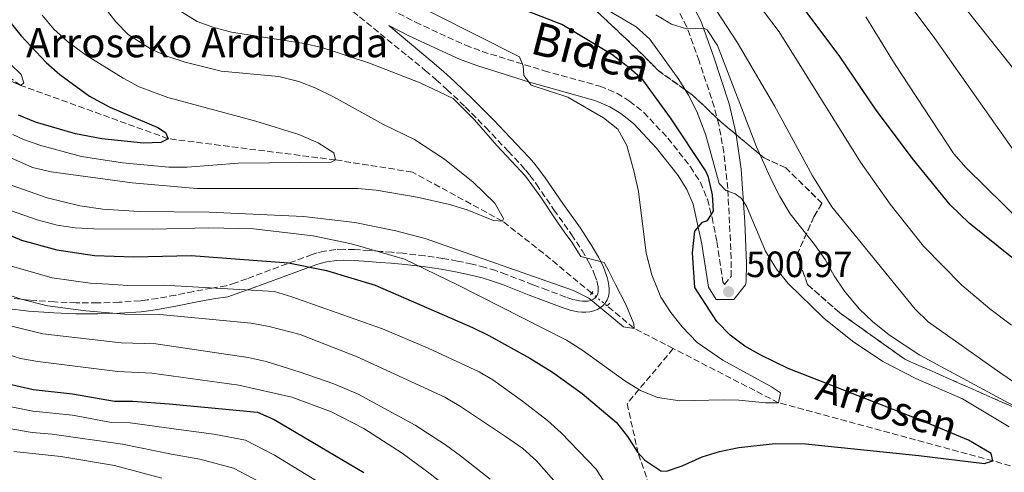
# Model space of a CAD drawing. Units: metres. Extents: x 613348 to 616771, y 4784900 to 4787271.
# Drawn here: x 615208 to 615477, y 4786886 to 4787009 of the extents above; entities that cross this region are included whole.
import ezdxf
from ezdxf.enums import TextEntityAlignment as Align

# ---------------------------------------------------------------- set-up
doc = ezdxf.new("R2010")
doc.units = ezdxf.units.M
doc.header["$MEASUREMENT"] = 0
for name, pattern in [('DGN Style 2', [1.7399219301090239, 1.043953158065414, -0.6959687720436097]), ('DGN Style 3', [2.435890702152634, 1.739921930109024, -0.6959687720436097]), ('DGN Style 5', [1.217945351076317, 0.5219765790327072, -0.6959687720436097])]:
    doc.linetypes.add(name, pattern=pattern)
for name, color, linetype, lineweight in [('Barranco lineal', 142, 'DGN Style 3', 13), ('Barranco lineal no visto', 142, 'DGN Style 5', 0), ('Camino', 7, 'DGN Style 3', 0), ('Cota de punto acotado terreno', 7, 'Continuous', 0), ('Curva de nivel directora', 30, 'Continuous', 30), ('Curva de nivel intermedia', 30, 'Continuous', 0), ('Linea de separación interior de zonas arboladas', 92, 'DGN Style 3', 0), ('Margen derecho', 7, 'Continuous', 0), ('Pontón-alcantarilla (pasos de agua)', 1, 'DGN Style 2', 0), ('Punto acotado terreno (símbolo)', 7, 'Continuous', 0), ('Texto de arroyo-regatas y barrancos', 142, 'Continuous', 0), ('Texto de Borda', 7, 'Continuous', 0), ('Zona arbolada', 92, 'DGN Style 3', 0)]:
    doc.layers.add(name, color=color, linetype=linetype, lineweight=lineweight)
doc.styles.add('Style-Arial', font='arial.ttf')

# ---------------------------------------------------------------- blocks, each defined once
blk = doc.blocks.new('5PATER')
at = {"layer": 'Punto acotado terreno (símbolo)', "linetype": 'Continuous', "lineweight": 0}
h = blk.add_hatch(color=51, dxfattribs=at)
edge = h.paths.add_edge_path()
edge.add_ellipse((0, 0), major_axis=(-0.1095731443231308, -0.1110710700762829), ratio=0.9994222409660317, start_angle=0, end_angle=360)

msp = doc.modelspace()

# ---------------------------------------------------------------- linework, layer by layer
at = {"layer": 'Barranco lineal', "color": 142, "linetype": 'DGN Style 3', "lineweight": 13, "extrusion": (-0.06224884081218247, 0.1226938866439166, 0.9904904300384479), "elevation": 549505.3075499452, "flags": 128}
msp.add_lwpolyline([(-2714638.195674767, -3952477.914498861), (-2714631.173148454, -3952487.726854551), (-2714627.334244413, -3952496.667000845)], dxfattribs=at)
at = {"layer": 'Barranco lineal', "color": 142, "linetype": 'DGN Style 3', "lineweight": 13}
for points in [[(615364.4600000001, 4786934.550000001, 488.070000000007), (615351.2999999998, 4786945.449999999, 485.8899999999995), (615340.0099999999, 4786954.27, 485), (615315.3899999997, 4786967.67, 482.8099999999977), (615294.3200000003, 4786971, 480), (615248.54, 4786976.810000001, 475), (615208.2599999999, 4786991.4, 470), (615203.6200000001, 4786994.59, 470)], [(615386.7800000003, 4786919.380000001, 491.3500000000058), (615374.1399999997, 4786904.289999999, 497.2899999999936), (615377.2599999999, 4786890.449999999, 500.070000000007), (615382.9299999997, 4786874.33, 504.5), (615381.1500000004, 4786865.060000001, 508.9199999999983), (615369.0599999996, 4786856.91, 512.4499999999971), (615351.0899999999, 4786847.430000001, 521.6900000000023), (615339.8499999996, 4786838.25, 530.7100000000064), (615337.9199999999, 4786824.560000001, 537.0599999999977), (615339.4400000004, 4786787.15, 551.3600000000006), (615341.3799999999, 4786767.4, 558.2700000000041), (615349.9299999997, 4786739.119999999, 567.3699999999953), (615360.0999999996, 4786716.33, 575.7100000000064), (615377.8899999997, 4786656.619999999, 601.179999999993)], [(615686.0800000001, 4786665.77, 540.5599999999977), (615682.3799999999, 4786668.5, 540), (615682.1200000001, 4786671.08, 540), (615674.9299999997, 4786711.07, 535), (615658.79, 4786753.109999999, 530), (615639.6500000004, 4786789.100000001, 525), (615636.9000000004, 4786793.779999999, 525), (615619.4400000004, 4786818.720000001, 522.2599999999948), (615591.1500000004, 4786844.08, 520), (615586.8499999996, 4786846.720000001, 520), (615546.1799999997, 4786865.58, 515), (615522.8399999999, 4786873.859999999, 510), (615497.8099999996, 4786881.99, 505), (615474.2199999997, 4786888.66, 500), (615415.5700000003, 4786904.550000001, 495), (615386.7800000003, 4786919.380000001, 491.3500000000058)]]:
    msp.add_polyline3d(points, dxfattribs=at)
at = {"layer": 'Barranco lineal no visto', "color": 142, "linetype": 'DGN Style 5', "lineweight": 0, "extrusion": (-0.09699509493554523, 0.08071459439487749, 0.9920066057290722), "elevation": 327172.3150444732, "flags": 128}
msp.add_lwpolyline([(-4073179.783423059, -2568186.280433965), (-4073179.783423059, -2568180.733065219)], dxfattribs=at)
at = {"layer": 'Camino', "color": 7, "linetype": 'DGN Style 3', "lineweight": 0}
for points in [[(615302.9499999988, 4787015.600000001, 493.5200000000041), (615316.2600000014, 4787008.680000001, 493.7299999999959), (615329.9099999995, 4787002.390000001, 494.4100000000035), (615334.4800000006, 4787000.680000001, 494.6100000000007), (615351.440000001, 4786995.41, 495.4900000000054), (615366.7099999995, 4786991.17, 495.929999999993), (615371.3299999974, 4786989.260000001, 496.0599999999976), (615374.8299999977, 4786987.12, 496.25), (615378.6900000002, 4786983.970000001, 496.729999999996), (615385.3299999986, 4786976.940000001, 497.7899999999936), (615391.52, 4786969.080000003, 498.4499999999971), (615394.199999998, 4786964.83, 498.7700000000041), (615396.1400000001, 4786960.230000001, 499.0899999999964), (615397.3999999985, 4786955.26, 499.5800000000017), (615398.6999999996, 4786948.620000001, 500.3099999999977), (615400.379999998, 4786937.630000001, 500.6399999999995), (615400.8099999973, 4786936.930000001, 500.75), (615402.6000000021, 4786939.050000002, 501.300000000003), (615402.6600000003, 4786943.980000001, 502.1600000000037), (615401.6900000002, 4786963.17, 504.6900000000023), (615400.6399999995, 4786973.020000001, 505.929999999993), (615399.2399999981, 4786980.680000001, 506.8800000000046), (615397.9999999999, 4786985.510000001, 507.3699999999953), (615393.8500000013, 4786998.080000001, 508.529999999999), (615390.5199999987, 4787007.410000001, 510.1600000000037), (615388.2899999979, 4787011.619999999, 510.9400000000023)], [(615297.1900000009, 4787013.190000001, 492.9299999999931), (615318.9200000013, 4786995.510000001, 491.2799999999989), (615321.9299999999, 4786992.940000001, 490.9400000000023), (615324.859999998, 4786990.300000001, 490.5399999999936), (615329.8700000015, 4786985.52, 490.1999999999972), (615335.4499999983, 4786979.869999999, 490.2599999999948), (615341.6399999997, 4786973.350000001, 490.2500000000001), (615345.0500000007, 4786969.710000002, 490.2599999999948), (615346.3500000016, 4786968.25, 490.2500000000001), (615347.5699999996, 4786966.740000002, 490.1999999999972), (615349.3199999998, 4786964.380000001, 490.2100000000065), (615354.1299999978, 4786957.36, 490.2200000000013), (615358.9200000021, 4786950.59, 490.2500000000001), (615361.8099999977, 4786946.210000002, 490), (615363.7100000001, 4786942.930000001, 490), (615364.7600000005, 4786940.82, 490), (615365.1799999984, 4786939.850000001, 490), (615365.8500000013, 4786937.940000001, 490), (615366.0599999991, 4786937.100000001, 490), (615366.190000001, 4786936.310000001, 490), (615366.2399999979, 4786935.600000001, 490), (615366.2199999979, 4786934.980000002, 490), (615366.1200000016, 4786934.440000001, 490), (615365.9499999996, 4786933.990000002, 490), (615365.7300000006, 4786933.609999999, 490), (615365.420000002, 4786933.260000001, 490), (615364.9899999985, 4786932.930000001, 490), (615364.719999998, 4786932.78, 490), (615364.11, 4786932.53, 490.0899999999965), (615363.4599999996, 4786932.380000004, 490.3000000000028), (615362.7499999988, 4786932.320000002, 490.4600000000065), (615361.9699999987, 4786932.330000001, 490.5800000000018), (615361.1499999984, 4786932.42, 490.6900000000024), (615359.2999999999, 4786932.82, 490.8699999999953), (615357.3700000009, 4786933.430000001, 491.1499999999942), (615352.3500000007, 4786935.359999999, 491.2400000000052), (615348.3799999988, 4786936.800000002, 491.3099999999977), (615341.0799999987, 4786939.670000001, 491.3300000000018), (615338.2300000011, 4786940.690000001, 491.3899999999995), (615335.2800000006, 4786941.590000002, 491.5099999999947), (615331.7399999979, 4786942.470000002, 491.75), (615327.7600000015, 4786943.320000002, 491.9199999999983), (615323.7600000005, 4786944.040000001, 492.0299999999989), (615318.7699999993, 4786944.77, 492.8399999999964), (615312.7999999992, 4786945.449999999, 493.9700000000012), (615309.8099999985, 4786945.720000002, 494.3800000000046), (615306.8400000002, 4786945.960000001, 494.8099999999977), (615303.6099999981, 4786946.2, 495.2200000000011), (615299.5799999981, 4786946.470000001, 495.6900000000023), (615296.5199999983, 4786946.530000002, 496.1199999999955), (615294.4299999983, 4786946.439999999, 496.4100000000034), (615291.3700000006, 4786946.060000001, 497.0099999999949), (615289.3200000009, 4786945.57, 497.5299999999989), (615287.9599999996, 4786945.120000001, 497.9400000000024), (615270.1000000006, 4786938.490000002, 503.1999999999971), (615267.0300000017, 4786937.34, 503.929999999993), (615264.479999999, 4786936.530000002, 504.4400000000023), (615260.4800000003, 4786935.920000001, 504.9199999999984), (615255.5199999983, 4786934.980000002, 505.6600000000037), (615250.5899999996, 4786933.990000002, 506.479999999996), (615245.699999999, 4786933.100000001, 507.2500000000001), (615242.7899999989, 4786932.670000001, 507.5), (615240.870000001, 4786932.440000001, 507.6399999999995), (615235.1400000001, 4786932.050000002, 507.9799999999959), (615229.2500000005, 4786931.880000002, 508.4199999999981), (615223.3500000017, 4786931.910000001, 508.8099999999978), (615217.4499999986, 4786932.140000001, 509.1699999999983), (615210.6200000001, 4786932.619999999, 509.8099999999978), (615204.7800000019, 4786933.290000002, 510.4700000000013)]]:
    msp.add_polyline3d(points, dxfattribs=at)
at = {"layer": 'Curva de nivel directora', "color": 30, "linetype": 'Continuous', "lineweight": 30, "flags": 128}
for points, elevation in [([(615479.4000000006, 4786944.28), (615467.7199999996, 4786953.710000004), (615462.5899999999, 4786958.730000001), (615452.1299999993, 4786971.439999999), (615442.1600000003, 4786984.890000002), (615432.359999999, 4786999.320000002), (615413.6399999994, 4787024.430000001), (615407.4399999991, 4787032.29), (615403.5499999998, 4787036.62)], 525.0000000000003), ([(615389.229999999, 4786887.25), (615394.6699999995, 4786889.699999999), (615399.4399999992, 4786891.210000004), (615404.739999999, 4786892.340000002), (615414.69, 4786893.420000001), (615422.9600000001, 4786893.26), (615454, 4786890.11), (615471.98, 4786887.940000001), (615474.2199999995, 4786888.66), (615473.7799999992, 4786890.62), (615467.5599999987, 4786894.34), (615454.8799999985, 4786899.61), (615418.2300000006, 4786913.960000002), (615410.7599999983, 4786917.520000001), (615406.3700000006, 4786920.04), (615402.3099999992, 4786923.01), (615398.7199999995, 4786926.780000002), (615392.7200000003, 4786936.11), (615392.0699999998, 4786945.580000001), (615392.6800000002, 4786951.54), (615394.7599999988, 4786953.940000001), (615396.1600000003, 4786954.380000001), (615397.8099999998, 4786956.930000002), (615397.479999999, 4786961.410000001), (615396.3799999993, 4786966.310000001), (615395.5700000002, 4786968.120000001), (615386.0100000004, 4786982.550000001), (615378.4499999987, 4786992.890000001), (615374.7199999982, 4786996.220000002), (615369.9500000007, 4786999.810000001), (615356.2499999988, 4787008.060000001), (615346.6299999988, 4787011.840000001)], 500.0000000000007), ([(615205.2099999988, 4787008.810000002), (615208.3699999994, 4787004.949999999), (615215.1899999988, 4786997.620000001), (615218.9599999996, 4786994.340000002), (615227.0800000001, 4786988.480000001), (615232.5899999997, 4786985.460000001), (615245.699999999, 4786979.859999999), (615247.8200000003, 4786978.480000001), (615248.54, 4786976.810000001), (615246.5899999987, 4786975.800000001), (615241.8199999988, 4786975.600000001), (615230.4500000007, 4786976.730000001), (615223.1799999997, 4786978.140000001), (615212.2800000008, 4786981.320000002), (615207.6399999984, 4786983.199999999)], 475), ([(615203.709999999, 4786951.010000001), (615208.4599999987, 4786949.07), (615218.099999999, 4786946.390000001), (615228.4500000002, 4786944.880000002), (615239.1799999991, 4786944.510000001), (615254.87, 4786944.87), (615281.5400000003, 4786942.800000001), (615291.9000000004, 4786940.76), (615305.1799999995, 4786936.760000001), (615331.8299999996, 4786925.150000001), (615336.329999999, 4786922.99), (615347.5000000005, 4786916.780000002), (615353.7199999987, 4786912.920000001), (615361.8199999989, 4786907.050000001), (615371.2699999993, 4786899.100000001), (615374.289999999, 4786895.289999999), (615376.949999999, 4786891.050000002), (615378.9699999995, 4786888.810000002), (615383.3599999994, 4786885.890000001), (615384.8999999994, 4786885.800000001), (615389.229999999, 4786887.25)], 500.0000000000003), ([(615200.8300000001, 4786910.650000002), (615211.6599999995, 4786908.15), (615222.3700000005, 4786906.95), (615233.8799999994, 4786905.02), (615238.8799999995, 4786904.970000003), (615248.8199999994, 4786904.25), (615273.0399999998, 4786902.010000001), (615277.5799999994, 4786900.000000001), (615302.0999999995, 4786885.439999999)], 525.0000000000001)]:
    msp.add_lwpolyline(points, dxfattribs=dict(at, elevation=elevation))
at = {"layer": 'Curva de nivel intermedia', "color": 30, "linetype": 'Continuous', "lineweight": 0, "flags": 128}
for points, elevation in [([(615482.4699999995, 4786992.730000001), (615434.2000000008, 4787053.46), (615430.610000001, 4787056.940000001), (615412.9599999998, 4787070.749999999), (615402.6900000015, 4787079.42), (615382.7100000011, 4787094.439999999), (615376.0999999995, 4787099.75), (615368.6699999998, 4787106.409999999), (615361.7300000017, 4787113.680000001), (615358.4200000014, 4787117.88), (615353.3000000007, 4787126.460000001), (615347.4600000002, 4787138.899999999), (615343.6300000013, 4787148.130000001), (615339.5400000009, 4787160.539999999)], 540.0000000000001), ([(615205.4700000002, 4786957.189999999), (615212.7000000011, 4786954.640000001), (615218.1799999995, 4786953.16), (615223.1200000015, 4786952.390000001), (615228.24, 4786952.159999999), (615244.2900000009, 4786952.069999999), (615259.7200000003, 4786952.390000001), (615271.9199999999, 4786952.11), (615288.2200000011, 4786950.199999999), (615298.7100000009, 4786948), (615313.2400000017, 4786943.869999999), (615327.5800000004, 4786936.88), (615357.5699999998, 4786921.689999999), (615361.8000000011, 4786919.029999999), (615373.5500000014, 4786910.509999999), (615377.8400000008, 4786907.909999999), (615382.480000001, 4786906.019999999), (615388.5400000005, 4786905.09), (615400.5500000002, 4786905.359999999), (615404.7600000012, 4786905.27), (615412.0600000013, 4786904.51), (615415.5700000006, 4786904.55), (615416.1000000003, 4786907.23), (615413.6900000008, 4786908.88), (615400.3800000004, 4786916.180000001), (615393.3500000007, 4786920.989999999), (615389.2300000011, 4786925.289999999), (615386.1199999999, 4786929.239999999), (615383.4100000008, 4786933.42), (615380.9400000009, 4786939.58), (615379.3400000005, 4786945.449999999), (615377.2900000009, 4786962.32), (615376.1100000007, 4786967.640000001), (615374.060000001, 4786974.909999999), (615371.6200000002, 4786979.369999998), (615367.6700000007, 4786982.52), (615357.9100000019, 4786988.179999999), (615347.9200000007, 4786991.429999999), (615345.9200000003, 4786994.08), (615345.7500000002, 4786996.74), (615344.74, 4786999.25), (615309.8100000008, 4787016.92)], 495), ([(615508.3100000005, 4786890.869999998), (615476.1300000006, 4786912.8), (615456.5300000003, 4786926.67), (615452.9400000006, 4786930.149999999), (615430.2100000011, 4786958.199999998), (615424.8900000014, 4786966.67), (615414.4599999997, 4786985.79), (615404.3600000012, 4787003.039999999), (615397.1500000005, 4787014.069999999)], 515.0000000000002), ([(615479.3700000015, 4786925.810000001), (615473.4300000004, 4786930.23), (615465.7800000017, 4786936.699999998), (615455.2400000006, 4786947.390000001), (615446.1500000001, 4786958.919999998), (615438.0300000019, 4786970.359999998), (615415.7200000003, 4787006.009999999), (615409.7400000012, 4787014.029999999)], 520), ([(615449.7199999997, 4787015.92), (615458.360000001, 4787004.21), (615482.8600000007, 4786969.380000001)], 535), ([(615202.1800000002, 4786973), (615211.4800000007, 4786968.890000001), (615216.5800000014, 4786967.720000001), (615238.7300000021, 4786964.71), (615256.4500000003, 4786963.21), (615300.49, 4786963.21), (615305.47, 4786962.749999999), (615316.7100000008, 4786960.77), (615325.5100000007, 4786958.8), (615330.3699999999, 4786957.309999999), (615337.6299999999, 4786954.449999998), (615340.0100000004, 4786954.27), (615340.3500000001, 4786954.980000001), (615337.9200000004, 4786959.17), (615332.0300000008, 4786964.899999999), (615324.2200000009, 4786971.23), (615316.0100000012, 4786976.55), (615307.5199999998, 4786980.67), (615293.8100000013, 4786988.239999999), (615289.0200000014, 4786990.640000001), (615284.360000001, 4786992.449999998), (615278.8800000004, 4786993.81), (615263.0799999998, 4786995.31), (615253.2500000017, 4786997.720000001), (615248.4700000007, 4786999.279999999), (615243.890000001, 4787001.289999999), (615237.7100000005, 4787005.189999999), (615234.2100000002, 4787008.759999999), (615231.3100000012, 4787012.55)], 485), ([(615204.0199999998, 4786964.67), (615215.4700000006, 4786960.65), (615224.3700000009, 4786958.440000001), (615230.690000002, 4786957.529999998), (615240.6699999999, 4786956.890000002), (615259.7699999996, 4786956.67), (615285.5600000012, 4786955.51), (615299.6400000007, 4786953.869999999), (615310.8600000013, 4786951.599999998), (615318.880000001, 4786949.449999998), (615359.5200000012, 4786935.25), (615363.6400000006, 4786933.199999998), (615373.1700000014, 4786925.349999998), (615376.1200000019, 4786924.869999997), (615375.9699999999, 4786926.130000001), (615373.8100000008, 4786931.390000001), (615370.980000001, 4786936.939999999), (615369.1799999995, 4786940.560000001), (615367.8899999997, 4786942.970000001), (615361.4500000002, 4786944.539999999), (615359.0100000015, 4786948.529999999), (615356.9500000007, 4786951.300000001), (615354.2400000016, 4786955.17), (615350.5100000012, 4786960.839999998), (615346.3899999994, 4786966.509999999), (615338.5300000006, 4786974.96), (615332.3500000003, 4786981.960000001), (615326.5600000012, 4786987.849999999), (615317.5199999999, 4786992.12), (615303.6799999997, 4786997.449999998), (615290.6399999997, 4787001.789999999), (615285.7600000004, 4787002.830000001), (615265.9299999997, 4787005.980000001), (615261.0800000017, 4787007.23), (615256.4600000015, 4787008.899999999), (615252.2400000015, 4787011.56)], 490.0000000000001), ([(615478.7300000001, 4786897.930000001), (615465.9000000001, 4786905.619999998), (615453.1399999995, 4786911.199999999), (615444.1000000006, 4786915.84), (615435.79, 4786921.380000001), (615428.0000000005, 4786927.680000001), (615418.1900000002, 4786937.17), (615415.0499999998, 4786941.06), (615412.0500000002, 4786946.07), (615406.8500000011, 4786958.359999999), (615405.4299999997, 4786960.439999999), (615403.7300000008, 4786961.690000001), (615401.1900000017, 4786962.640000001), (615399.35, 4786964.58), (615395.6600000019, 4786977.800000001), (615393.2200000011, 4786984.289999999), (615390.9299999999, 4786988.749999999), (615388.3000000013, 4786992.989999999), (615380.3700000009, 4787004.060000001), (615376.6500000015, 4787007.410000001), (615367.36, 4787012.88)], 505.0000000000001), ([(615206.0300000013, 4786977.980000001), (615208.9700000006, 4786976.59), (615213.7000000002, 4786974.980000001), (615224.8200000003, 4786971.949999999), (615236.0300000019, 4786970.17), (615248.7600000012, 4786969.06), (615253.7600000014, 4786969.050000001), (615267.7699999993, 4786970.119999999), (615293.2100000001, 4786970.419999998), (615294.320000001, 4786971), (615293.8800000006, 4786972.96), (615289.6600000006, 4786975.650000001), (615284.3299999997, 4786977.929999999), (615272.5800000017, 4786981.560000001), (615248.4400000017, 4786988.069999999), (615240.6699999999, 4786990.98), (615236.2400000021, 4786993.390000001), (615225.9500000012, 4786999.8), (615221.0000000002, 4787003.390000001), (615217.3200000012, 4787006.77), (615214.0800000002, 4787010.58)], 480.0000000000002), ([(615481.0200000012, 4786903.189999999), (615454.2900000006, 4786917.529999999), (615445.9600000001, 4786923.039999999), (615441.2800000019, 4786926.77), (615437.680000001, 4786930.239999998), (615433.5999999995, 4786935.100000001), (615430.780000001, 4786939.230000001), (615428.3100000012, 4786943.739999999), (615425.4500000001, 4786947.84), (615418.7699999991, 4786956.220000001), (615415.9500000007, 4786961.009999998), (615413.6399999994, 4786965.449999999), (615409.6000000006, 4786974.599999998), (615398.8700000015, 4787002.31), (615396.0799999998, 4787006.630000001), (615395.1600000011, 4787007.029999998), (615390.4000000001, 4787006.839999998), (615386.3099999998, 4787008.189999999), (615381.9900000015, 4787010.71)], 510), ([(615493.1400000004, 4786943.09), (615466.8900000004, 4786968.850000001), (615463.6000000001, 4786972.619999998), (615447.3500000003, 4786997.41), (615439.4900000015, 4787010.189999999)], 530.0000000000002), ([(615205.3000000004, 4786992.619999998), (615208.2599999999, 4786991.4), (615209.0900000012, 4786992.109999998), (615208.3600000005, 4786994.34), (615205.3800000009, 4786997.25)], 470), ([(615120.6299999995, 4786987.07), (615132.5900000001, 4786970.17), (615136.020000001, 4786966.529999999), (615139.2400000019, 4786963.78), (615142.4400000004, 4786961.050000001), (615166.5500000013, 4786944.09), (615171.3600000015, 4786941.199999998), (615188.5900000002, 4786932.289999999), (615198.0899999997, 4786928.17), (615205.8100000002, 4786925.480000001), (615214.2300000022, 4786923.439999999), (615235.7300000002, 4786920.92), (615245.2000000007, 4786920.690000001), (615270.4900000016, 4786916.92), (615275.36, 4786915.8), (615284.4200000013, 4786913.019999999), (615293.8700000016, 4786909.76), (615300.5500000004, 4786906.92), (615316.1600000008, 4786898.369999999), (615324.5000000005, 4786893.000000001), (615328.5300000004, 4786890.029999998), (615336.6799999999, 4786883.600000001)], 515.0000000000002), ([(615145.3500000006, 4786980.59), (615154.990000001, 4786972.220000001), (615176.2400000008, 4786957.000000001), (615195.66, 4786946.279999998), (615200.2900000013, 4786944.039999999), (615205.020000001, 4786942.099999999), (615216.8099999994, 4786938.739999999), (615227.240000001, 4786937.289999999), (615232.2200000009, 4786936.949999999), (615237.5400000006, 4786936.619999998), (615247.3300000008, 4786936.71), (615277.650000001, 4786934.959999999), (615282.440000001, 4786933.569999999), (615307.2300000014, 4786924.789999999), (615319.7100000004, 4786919.519999999), (615333.7100000016, 4786913.01), (615337.4100000008, 4786910.830000001), (615345.5400000003, 4786904.999999999), (615352.4100000011, 4786899.639999999), (615356.1500000005, 4786896.32), (615365.6600000013, 4786886.34), (615373.7600000015, 4786873.519999999)], 505.0000000000001), ([(615201.5000000006, 4786935.160000001), (615208.3, 4786932.900000001), (615215.5199999998, 4786931.090000001), (615226.0200000005, 4786929.710000001), (615236.6399999999, 4786928.759999999), (615246.2700000012, 4786928.699999998), (615271.2600000006, 4786926.329999999), (615276.1700000013, 4786925.399999999), (615284.6800000007, 4786923.189999999), (615300.270000001, 4786917.13), (615324.240000001, 4786906.05), (615328.5800000018, 4786903.550000001), (615340.92, 4786895.300000001), (615345.5900000016, 4786891.99), (615349.3400000001, 4786888.680000001), (615357.3799999999, 4786879.5)], 510), ([(615199.3700000005, 4786919.4), (615208.1400000014, 4786916.680000001), (615212.9500000014, 4786915.789999999), (615234.8200000004, 4786913.119999999), (615244.1299999999, 4786912.680000001), (615267.880000001, 4786909.310000001), (615282.4299999998, 4786906.09), (615293.2200000013, 4786902.029999998), (615302.1300000007, 4786897.5)], 520), ([(615200.5100000004, 4786904.460000001), (615211.520000001, 4786902.279999999), (615222.4199999997, 4786901.11), (615233.03, 4786899.149999999), (615238.2100000011, 4786899.02), (615252.160000001, 4786897.09), (615261.0300000003, 4786895.929999999), (615269.7499999995, 4786894.310000001), (615277.7000000002, 4786890.180000001), (615296.6299999999, 4786878.609999998)], 530.0000000000001), ([(615273.5200000004, 4786882.909999999), (615266.4600000016, 4786886.599999999), (615257.2700000006, 4786889.08), (615249.480000001, 4786890.49), (615236.060000001, 4786893.180000001), (615216.8300000017, 4786895.939999999), (615211.3900000014, 4786896.420000001), (615199.1100000012, 4786898.539999999)], 535), ([(615302.1300000007, 4786897.5), (615312.5700000012, 4786890.75), (615320.6400000004, 4786884.849999999), (615327.2899999998, 4786879.42), (615333.6800000003, 4786873.05), (615347.61, 4786857.220000001), (615357.1600000008, 4786844.42), (615360.1400000004, 4786841.649999999), (615361.9700000009, 4786841.109999998), (615366.9700000011, 4786841.369999998), (615389.0999999995, 4786847.880000002), (615423.310000001, 4786855.460000001), (615436.7199999999, 4786857.989999998), (615466.8099999998, 4786860.060000001), (615512.2500000012, 4786860.970000001)], 520), ([(615206.2999999997, 4786891.159999999), (615219.200000001, 4786889.859999998), (615233.9100000008, 4786887.34), (615246.8099999999, 4786883.890000001)], 540.0000000000001)]:
    msp.add_lwpolyline(points, dxfattribs=dict(at, elevation=elevation))
at = {"layer": 'Linea de separación interior de zonas arboladas', "color": 92, "linetype": 'DGN Style 3', "lineweight": 0}
msp.add_polyline3d([(615364, 4787013.369999999, 518.0599999999977), (615369.9600000001, 4787007.83, 518.5), (615378.75, 4786999.51, 518.5), (615382.4400000004, 4786995.630000001, 518.9400000000023), (615392.0599999996, 4786988.730000001, 520.6900000000023), (615400.0099999999, 4786981.25, 521.570000000007), (615411.6200000001, 4786971.560000001, 522.4499999999971), (615417.5499999998, 4786968.83, 522.8800000000047), (615427.4800000006, 4786959.119999999, 526.8300000000017), (615425.2800000003, 4786955.449999999, 526.3899999999994), (615420.6299999999, 4786945.02, 522.0099999999948), (615423.5300000003, 4786936.91, 522.4499999999971), (615432.3200000003, 4786929.16, 524.1999999999971), (615450.1399999997, 4786916.460000001, 531.6499999999943), (615504.5700000003, 4786892.41, 535.1600000000036)], dxfattribs=at)
at = {"layer": 'Margen derecho', "color": 7, "linetype": 'Continuous', "lineweight": 0}
for points in [[(615382.1900000004, 4786974.230000001, 497.6399999999995), (615388.1400000004, 4786966.690000001, 498.4499999999971), (615390.5199999987, 4786962.900000001, 498.7700000000041), (615392.2100000007, 4786958.920000001, 499.0899999999964), (615394.6299999993, 4786947.91, 500.3099999999977), (615396.4100000006, 4786936.170000001, 500.6399999999995), (615398.5100000016, 4786932.76, 500.75), (615403.3599999998, 4786932.82, 500.9700000000013), (615406.5399999982, 4786936.810000001, 501.2100000000065), (615406.7300000006, 4786937.750000001, 501.300000000003), (615406.8500000011, 4786942.710000001, 501.9700000000012), (615406.3700000006, 4786953.960000001, 503.4600000000065), (615405.3700000015, 4786968.430000002, 505.3000000000029), (615403.9200000009, 4786978.51, 506.5299999999987), (615402.0499999999, 4786986.390000001, 507.3399999999967), (615397.7600000007, 4786999.42, 508.529999999999), (615394.3200000008, 4787009.08, 510.1600000000037), (615391.7699999983, 4787013.880000002, 510.9400000000023)], [(615204.3799999995, 4786930.310000001, 512.3600000000007), (615210.3399999985, 4786929.630000001, 511.729999999996), (615217.2899999977, 4786929.140000002, 511.100000000006), (615223.2899999992, 4786928.910000001, 510.7400000000052), (615229.2800000017, 4786928.880000002, 510.3399999999965), (615235.2800000008, 4786929.060000001, 509.8899999999994), (615241.1499999983, 4786929.45, 509.5399999999935), (615243.1799999999, 4786929.690000001, 509.3800000000047), (615246.1900000008, 4786930.140000001, 509.1000000000058), (615251.1599999996, 4786931.040000001, 508.2700000000042), (615256.0900000005, 4786932.029999999, 507.3699999999953), (615260.9899999977, 4786932.960000001, 506.6000000000057), (615264.8799999993, 4786933.560000001, 506.1000000000058), (615268.1499999971, 4786934.720000001, 505.3699999999953), (615271.1399999999, 4786935.680000002, 504.7599999999948), (615288.9499999998, 4786942.290000001, 499.4499999999971), (615290.1400000012, 4786942.680000001, 499.0899999999964), (615291.899999998, 4786943.100000001, 498.6499999999942), (615294.6799999987, 4786943.450000001, 498.1000000000058), (615296.5499999995, 4786943.529999999, 497.7599999999947), (615299.4499999986, 4786943.470000001, 497.3200000000069), (615303.399999998, 4786943.2, 496.8399999999965), (615306.61, 4786942.970000001, 496.4799999999958), (615309.5499999992, 4786942.730000001, 496.1600000000035), (615312.4899999985, 4786942.460000001, 495.800000000003), (615318.3799999983, 4786941.800000002, 494.7400000000052), (615323.2799999999, 4786941.080000003, 493.7400000000054), (615327.1799999981, 4786940.380000002, 493.3800000000047), (615331.0699999996, 4786939.550000001, 493.1799999999931), (615334.4800000006, 4786938.699999999, 492.9499999999972), (615337.2800000012, 4786937.840000001, 492.8300000000019), (615340.0199999993, 4786936.859999999, 492.7799999999989), (615347.3199999994, 4786933.990000002, 492.8000000000029), (615351.3000000002, 4786932.550000003, 492.7599999999949), (615356.3699999996, 4786930.600000001, 492.3500000000057), (615358.530000001, 4786929.920000002, 492.0200000000042), (615360.6700000024, 4786929.45, 491.8000000000029), (615361.780000001, 4786929.330000001, 491.6399999999995), (615362.8699999994, 4786929.310000001, 491.429999999993), (615363.949999999, 4786929.420000001, 491.1199999999953), (615365.0100000007, 4786929.670000001, 490.7700000000041), (615366.0199999989, 4786930.070000002, 490.3699999999953), (615366.6400000004, 4786930.42, 490.1000000000058), (615367.4699999974, 4786931.050000003, 490), (615368.1600000003, 4786931.83, 490), (615368.6799999988, 4786932.710000001, 490), (615369.0199999985, 4786933.650000002, 490), (615369.1999999996, 4786934.640000002, 490), (615369.2499999988, 4786935.65, 490), (615369.1700000004, 4786936.670000002, 490), (615369.0000000006, 4786937.720000003, 490), (615368.7300000001, 4786938.800000002, 490), (615367.9699999979, 4786940.940000001, 490), (615367.4800000007, 4786942.09, 490), (615366.3599999986, 4786944.350000001, 490.0800000000019), (615364.3599999981, 4786947.790000002, 490.5200000000041), (615361.3999999987, 4786952.28, 490.9100000000035), (615356.5899999987, 4786959.07, 490.820000000007), (615351.7600000006, 4786966.12, 490.7700000000041), (615349.9400000012, 4786968.580000001, 490.7700000000041), (615348.6400000004, 4786970.190000001, 490.8800000000048), (615347.2700000001, 4786971.730000001, 490.8999999999943), (615343.8199999991, 4786975.410000003, 490.8999999999943), (615337.6099999996, 4786981.960000001, 491.1000000000058), (615331.9799999993, 4786987.66, 491.0299999999989), (615326.8999999987, 4786992.5, 491.570000000007), (615323.9100000003, 4786995.190000001, 491.9799999999959), (615320.8500000003, 4786997.810000001, 492.3600000000006), (615308.9600000014, 4787007.810000001, 492.8399999999964), (615314.4399999998, 4787004.970000003, 492.8099999999978), (615328.3099999991, 4786998.57, 493.7499999999999), (615332.9899999974, 4786996.810000001, 493.4400000000024), (615347.4400000002, 4786992.290000002, 495.0000000000001), (615365.3599999994, 4786987.250000002, 495.9100000000037), (615369.4499999998, 4786985.560000001, 496.1499999999943), (615372.4299999994, 4786983.74, 496.320000000007), (615375.8599999981, 4786980.939999999, 496.6100000000007), (615382.1900000004, 4786974.230000001, 497.6399999999995)]]:
    msp.add_polyline3d(points, dxfattribs=at)
at = {"layer": 'Pontón-alcantarilla (pasos de agua)', "color": 1, "linetype": 'DGN Style 2', "lineweight": 0, "elevation": 490, "flags": 128}
for points in [[(615364.1600000003, 4786934.119999999), (615365.1500000004, 4786935.529999999)], [(615369.4400000004, 4786931.83), (615368.2400000002, 4786930.539999999)]]:
    msp.add_lwpolyline(points, dxfattribs=at)
at = {"layer": 'Zona arbolada', "color": 92, "linetype": 'DGN Style 3', "lineweight": 0}
for points in [[(615504.5700000003, 4786892.41, 535.1600000000036), (615450.1399999997, 4786916.460000001, 531.6499999999943), (615432.3200000003, 4786929.16, 524.1999999999971), (615423.5300000003, 4786936.91, 522.4499999999971), (615420.6299999999, 4786945.02, 522.0099999999948), (615425.2800000003, 4786955.449999999, 526.3899999999994), (615427.4800000006, 4786959.119999999, 526.8300000000017), (615417.5499999998, 4786968.83, 522.8800000000047), (615411.6200000001, 4786971.560000001, 522.4499999999971), (615400.0099999999, 4786981.25, 521.570000000007), (615392.0599999996, 4786988.730000001, 520.6900000000023), (615382.4400000004, 4786995.630000001, 518.9400000000023), (615378.75, 4786999.51, 518.5), (615369.9600000001, 4787007.83, 518.5), (615364, 4787013.369999999, 518.0599999999977)], [(615364, 4787013.369999999, 518.0599999999977), (615369.9600000001, 4787007.83, 518.5), (615378.75, 4786999.51, 518.5), (615382.4400000004, 4786995.630000001, 518.9400000000023), (615392.0599999996, 4786988.730000001, 520.6900000000023), (615400.0099999999, 4786981.25, 521.570000000007), (615411.6200000001, 4786971.560000001, 522.4499999999971), (615417.5499999998, 4786968.83, 522.8800000000047), (615427.4800000006, 4786959.119999999, 526.8300000000017), (615425.2800000003, 4786955.449999999, 526.3899999999994), (615420.6299999999, 4786945.02, 522.0099999999948), (615423.5300000003, 4786936.91, 522.4499999999971), (615432.3200000003, 4786929.16, 524.1999999999971), (615450.1399999997, 4786916.460000001, 531.6499999999943), (615504.5700000003, 4786892.41, 535.1600000000036)]]:
    msp.add_polyline3d(points, dxfattribs=at)

# ---------------------------------------------------------------- block references
at = {"layer": 'Punto acotado terreno (símbolo)', "color": 7, "linetype": 'Continuous', "lineweight": 0, "xscale": 10, "yscale": 10, "zscale": 10}
msp.add_blockref('5PATER', (615401.9299999992, 4786934.930000001, 500.9700000000012), dxfattribs=at)

# ---------------------------------------------------------------- texts
at = {"color": 7, "linetype": 'Continuous', "lineweight": 0, "style": 'Style-Arial'}
msp.add_text('Bidea', height=9, rotation=345.47841, dxfattribs=at).set_placement((615363.1355562708, 4786996.175899464, 497.1199999999953), align=Align.CENTER)
at = {"layer": 'Cota de punto acotado terreno', "color": 7, "linetype": 'Continuous', "lineweight": 0, "style": 'Style-Arial'}
msp.add_text('500.97', height=7.000000000000002, dxfattribs=at).set_placement((615406.6999999996, 4786938.930000001, 500.9700000000012))
at = {"layer": 'Texto de arroyo-regatas y barrancos', "color": 142, "linetype": 'Continuous', "lineweight": 0, "style": 'Style-Arial'}
msp.add_text('Arrosen', height=8, rotation=342.80287, dxfattribs=at).set_placement((615425.2499999994, 4786905.590000001, 497.5500000000029))
at = {"layer": 'Texto de Borda', "color": 7, "linetype": 'Continuous', "lineweight": 0, "style": 'Style-Arial'}
msp.add_text('Arroseko Ardiborda', height=8, dxfattribs=at).set_placement((615209.6900000008, 4786999.090000001, 472.9600000000065))

doc.saveas('drawing.dxf')
